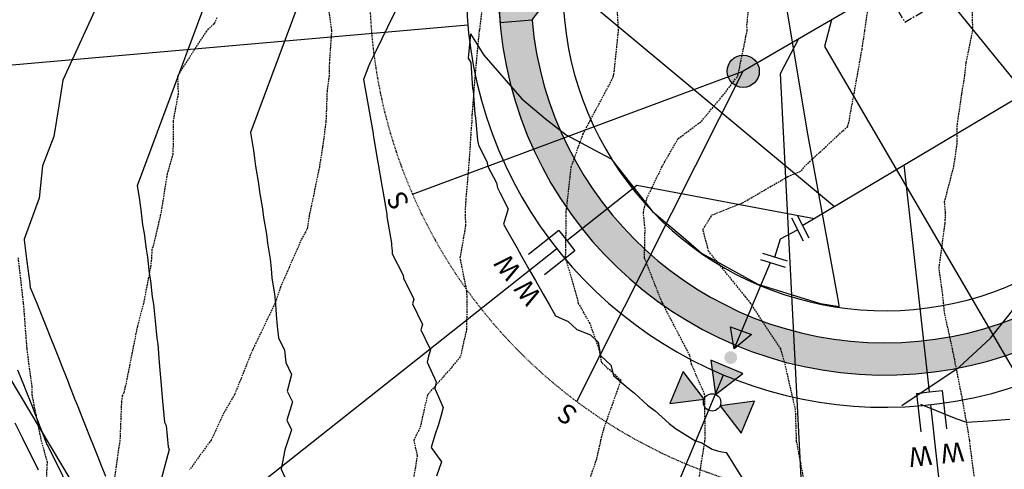
# Model space of a CAD drawing. Extents: x 2220570 to 2223949, y 13766175 to 13774011.
# Drawn here: x 2220765 to 2220918, y 13769979 to 13770049 of the extents above; entities that cross this region are included whole.
import ezdxf
from ezdxf.enums import TextEntityAlignment as Align

# ---------------------------------------------------------------- set-up
doc = ezdxf.new("R2010")
doc.units = 0
doc.header["$MEASUREMENT"] = 0
for name, pattern in [('CENTER', [2, 1.25, -0.25, 0.25, -0.25]), ('HIDDEN', [0.375, 0.25, -0.125]), ('HIDDEN2', [0.1875, 0.125, -0.0625])]:
    doc.linetypes.add(name, pattern=pattern)
for name, color, linetype in [('C-U03B-ESMT-UTIL', 1, 'HIDDEN2'), ('C-U03B-LOT', 7, 'Continuous'), ('C-U03B-SEW', 3, 'Continuous'), ('C-U03B-SEW-LAT', 2, 'Continuous'), ('C-U03B-SEW-MH', 2, 'Continuous'), ('C-U03B-STR-CL', 1, 'CENTER'), ('C-U03B-STR-EOP', 7, 'Continuous'), ('C-U03B-STR-ROW', 3, 'Continuous'), ('C-U03B-STR-SDWK', 244, 'Continuous'), ('C-U03B-STR-SDWK-DEV', 243, 'Continuous'), ('C-U03B-STR-SDWK-HATCH', 244, 'Continuous'), ('C-U03B-WAT', 4, 'Continuous'), ('C-U03B-WAT-FEAT', 7, 'Continuous'), ('C-U03B-WAT-SVC', 7, 'Continuous')]:
    doc.layers.add(name, color=color, linetype=linetype)
doc.styles.add('SSP', font='SourceSansPro-Regular.ttf')
doc.styles.get("Standard").update_dxf_attribs({"font": 'SourceSansPro-Regular.ttf'})

# ---------------------------------------------------------------- blocks, each defined once
blk = doc.blocks.new('*U703')
at = {"flags": 128}
for points in [[(-2.06, 6.91), (5.59, 4.56)], [(0, 0), (1.76, 5.74)], [(-3.43, -6.34), (-7.17, 0.73)], [(-5.3, -2.81), (0, 0)]]:
    blk.add_lwpolyline(points, dxfattribs=at)
at = {"layer": 'DEFPOINTS', "color": 6, "flags": 128}
for points in [[(-1.47, 8.82), (6.17, 6.47)], [(-5.2, -7.28), (-8.94, -0.21)]]:
    blk.add_lwpolyline(points, dxfattribs=at)
blk = doc.blocks.new('*U707')
h = blk.add_hatch(color=256)
h.dxf.hatch_style = 1
h.paths.add_polyline_path([(-0.37, -5.99), (3.46, -0.21), (-3.46, 0.21)])
at = {"flags": 128}
blk.add_lwpolyline([(-0.37, -5.99), (3.46, -0.21), (-3.46, 0.21)], close=True, dxfattribs=at)
blk = doc.blocks.new('*U823')
for p, q in [((0.33, 2.81), (1.57, 1.24)), ((1.57, 1.24), (2.81, -0.33))]:
    blk.add_line(p, q)
at = {"flags": 128}
for points in [[(1.57, 1.24), (12.45, 9.86)], [(0.33, 2.81), (-4.38, -0.92)], [(2.81, -0.33), (-1.89, -4.05)]]:
    blk.add_lwpolyline(points, dxfattribs=at)
at = {"style": 'SSP'}
for p in [(-7.64, -2.89), (-4.53, -6.81)]:
    blk.add_text('W', height=3, rotation=128.3825, dxfattribs=at).set_placement(p, align=Align.MIDDLE_CENTER)
blk = doc.blocks.new('*U822')
for p, q in [((-2.21, 1.77), (-0.22, 1.99)), ((-0.22, 1.99), (1.77, 2.21))]:
    blk.add_line(p, q)
at = {"flags": 128}
for points in [[(-0.22, 1.99), (-4.11, 37.25)], [(-2.21, 1.77), (-1.55, -4.2)], [(1.77, 2.21), (2.43, -3.76)]]:
    blk.add_lwpolyline(points, dxfattribs=at)
at = {"style": 'SSP'}
for p in [(3.36, -7.46), (-1.61, -8.01)]:
    blk.add_text('W', height=3, rotation=186.2926, dxfattribs=at).set_placement(p, align=Align.MIDDLE_CENTER)
blk = doc.blocks.new('*U773')
at = {"flags": 128}
blk.add_lwpolyline([(-3.24, -79.01), (-0.23, -76.01), (-0.01, 0)], dxfattribs=at)
blk = doc.blocks.new('*U852')
at = {"color": 14, "linetype": 'HIDDEN', "lineweight": -3}
for points, elevation in [([(2220913.13, 13769976.16), (2220912.36, 13769981.82), (2220912.21, 13769983.23), (2220911.9, 13769985.11), (2220910.95, 13769990.31), (2220910.25, 13769993.85), (2220909.55, 13769997.38), (2220908.35, 13770002.81), (2220908.16, 13770004.45), (2220908.03, 13770005.77), (2220907.46, 13770009.94), (2220908.41, 13770016.89), (2220908.47, 13770018.59), (2220908.31, 13770020.19), (2220909.74, 13770025.66), (2220910.25, 13770029.19), (2220910.3, 13770032.27), (2220911, 13770037.02), (2220911.46, 13770039.8), (2220911.68, 13770041.9), (2220912.71, 13770046.87), (2220912.54, 13770052.71)], 848), ([(2220886.66, 13769976.16), (2220885.33, 13769983.07), (2220885.32, 13769983.41), (2220885.18, 13769987.9), (2220883.47, 13769995.36), (2220882.87, 13769997.38), (2220878.3, 13770004.33), (2220878.25, 13770004.45), (2220877.46, 13770005.41), (2220871.68, 13770012.56), (2220870.8, 13770015.9), (2220872.19, 13770018.19), (2220876.94, 13770020.07), (2220884.01, 13770024.18), (2220886.12, 13770025.04), (2220886.49, 13770025.66), (2220893.31, 13770031.99), (2220893.49, 13770032.73), (2220893.68, 13770033.85), (2220894.2, 13770036.65), (2220895.5, 13770043.93), (2220895.93, 13770046.87), (2220896.53, 13770050.84)], 847), ([(2220870.02, 13769976.16), (2220871.07, 13769982.95), (2220871.15, 13769983.44), (2220871.06, 13769990.31), (2220869.01, 13769995.03), (2220868.74, 13769996.39), (2220864.8, 13770003.93), (2220864.57, 13770004.45), (2220864.44, 13770004.61), (2220861.72, 13770011.52), (2220861.81, 13770016.12), (2220861.54, 13770018.59), (2220862.09, 13770020.78), (2220864.42, 13770025.66), (2220866.95, 13770030.06), (2220870.55, 13770032.73), (2220874.12, 13770037.03), (2220876.22, 13770039.8), (2220877.48, 13770045.93), (2220877.65, 13770046.87), (2220877.63, 13770047.67), (2220878.22, 13770053.95)], 846), ([(2220825.72, 13769976.16), (2220826.48, 13769980.79), (2220825.93, 13769983.23), (2220826.93, 13769985.23), (2220828.09, 13769990.31), (2220831.79, 13769994.51), (2220833.2, 13769996.24), (2220834.11, 13770000.36), (2220834.19, 13770003.43), (2220834.15, 13770006.29), (2220833.11, 13770011.52), (2220833.99, 13770016.58), (2220833.9, 13770018.59), (2220834.02, 13770020.57), (2220834.54, 13770026.75), (2220834.85, 13770031.59), (2220834.95, 13770032.73), (2220834.98, 13770033.75), (2220835.44, 13770039.8), (2220836.09, 13770046.78), (2220836.1, 13770046.87), (2220836.15, 13770047.02), (2220836.99, 13770053.95)], 844), ([(2220812.44, 13770051.61), (2220813.12, 13770046.87), (2220812.78, 13770041.8), (2220812.73, 13770039.8), (2220812.43, 13770037.45), (2220812.25, 13770032.73), (2220811.72, 13770028.72), (2220811.23, 13770025.66), (2220810.31, 13770021.19), (2220809.66, 13770018.1), (2220809.44, 13770016.64), (2220809.29, 13770015.93), (2220808.42, 13770014.35), (2220805.19, 13770006.97), (2220804.33, 13770004.45), (2220801.21, 13769997.95), (2220800.97, 13769997.38), (2220800.83, 13769997.19), (2220798.07, 13769990.31), (2220796.41, 13769987.47), (2220794.43, 13769983.23), (2220791.09, 13769978.64)], 843), ([(2220795.29, 13770048.82), (2220794.88, 13770047.88), (2220793.68, 13770046.76), (2220789.2, 13770039.8), (2220789.3, 13770037), (2220788.51, 13770032.73), (2220788.5, 13770027.67), (2220787.59, 13770024.57), (2220786.66, 13770018.69), (2220785.49, 13770013.59), (2220785.21, 13770012.81), (2220785.17, 13770011.52), (2220784.99, 13770010.01), (2220783.92, 13770004.45), (2220782.97, 13770000.91), (2220781.1, 13769991.53), (2220780.85, 13769990.58), (2220780.63, 13769990.12), (2220780.5, 13769989.23), (2220780.26, 13769983.23), (2220779.25, 13769976.34)], 842), ([(2220764.44, 13770011.52), (2220765.24, 13770004.49), (2220765.25, 13770004.45), (2220765.26, 13770004.42), (2220765.79, 13769997.38), (2220766.56, 13769991.58), (2220766.57, 13769990.31), (2220766.89, 13769988.7), (2220768, 13769983.23), (2220768.95, 13769979.83), (2220768.76, 13769976.16)], 841)]:
    blk.add_lwpolyline(points, dxfattribs=dict(at, elevation=elevation))
at = {"color": 1, "linetype": 'HIDDEN', "lineweight": -3, "elevation": 845}
blk.add_lwpolyline([(2220852.88, 13769976.16), (2220854.33, 13769980.36), (2220854.96, 13769983.23), (2220855.42, 13769985.02), (2220858.07, 13769992.48), (2220855.08, 13769995.24), (2220854.68, 13769997.38), (2220853.26, 13770001.33), (2220851.49, 13770004.45), (2220851.23, 13770005.54), (2220849.47, 13770011.52), (2220849.58, 13770018.03), (2220849.53, 13770018.59), (2220849.62, 13770019.11), (2220850.34, 13770025.66), (2220852.16, 13770030.71), (2220853.21, 13770032.73), (2220856.73, 13770039.32), (2220856.93, 13770039.8), (2220856.97, 13770040.04), (2220857.69, 13770046.87), (2220857.28, 13770053.88)], dxfattribs=at)

msp = doc.modelspace()

# ---------------------------------------------------------------- hatches: boundary and pattern name
at = {"layer": 'C-U03B-SEW-MH'}
h = msp.add_hatch(color=256, dxfattribs=at)
h.dxf.hatch_style = 1
edge = h.paths.add_edge_path()
edge.add_arc((2220877.05, 13770040.51), 2.5, 0, 360)
at = {"layer": 'C-U03B-STR-SDWK-DEV'}
h = msp.add_hatch(color=256, dxfattribs=at)
h.dxf.hatch_style = 1
edge = h.paths.add_edge_path()
edge.add_line((2220844.26, 13770048.53), (2220849.07, 13770054.81))
edge.add_arc((2220903.73, 13770052.9), 54.69, 165.4221, 178.0014, ccw=False)
edge.add_line((2220850.8, 13770066.67), (2220848.67, 13770075.38))
edge.add_arc((2220899.05, 13770053.32), 55, 150.485, 156.3533, ccw=False)
edge.add_line((2220851.19, 13770080.42), (2220846.84, 13770082.88))
edge.add_arc((2220899.05, 13770053.32), 60, 150.485, 156.9282)
edge.add_line((2220843.85, 13770076.83), (2220846.03, 13770067.93))
edge.add_arc((2220899.05, 13770053.32), 55, 164.5945, 176.5495)
edge.add_line((2220844.15, 13770056.63), (2220839.14, 13770050.09))
edge.add_arc((2220899.05, 13770053.32), 60, 183.0857, 184.9996)
edge.add_line((2220839.28, 13770048.09), (2220844.26, 13770048.53))
at = {"layer": 'C-U03B-STR-SDWK-HATCH'}
h = msp.add_hatch(dxfattribs=at)
h.set_pattern_fill('AR-CONC', color=256)
h.set_pattern_definition([(50, (5e-10, 0), (7.172601826, -0.6275213498), [0.75, -8.25]), (355, (5e-10, 0), (-1.387513336, 7.521921337), [0.6, -6.6]), (100.45144446, (0.598, -0.052), (5.7850884673, 6.8943999097), [0.63740192, -7.01142112]), (46.1842, (5e-10, 2), (10.6724133067, -1.655192808), [1.125, -12.375]), (96.63563549, (0.889, 1.862), (9.346619457, 9.741186008), [0.95610342, -10.5171376]), (351.18416399, (5e-10, 2), (9.3466194505, 9.741186003), [0.9, -9.90000001]), (21, (1, 1.5), (5.9690705212, -4.0261889067), [0.75, -8.25]), (326, (1, 1.5), (2.4331533192, 7.2515004505), [0.6, -6.6]), (71.45144474, (1.4974, 1.1645), (8.4022237673, 3.225311528), [0.6374019, -7.01142112]), (37.5, (5e-10, 0), (0.12159855317, 3.3289385383), [0, -6.52, 0, -6.7, 0, -6.625]), (7.5, (5e-10, 0), (2.6306953744, 3.9441171188), [0, -3.82, 0, -6.37, 0, -2.525]), (327.5, (-2.23, 0), (5.3382243617, -0.22554871734), [0, -2.5, 0, -7.8, 0, -10.35]), (317.5, (-3.23, 0), (5.8318616934, 1.0010498233), [0, -3.25, 0, -5.18, 0, -7.35])])
edge = h.paths.add_edge_path()
edge.add_arc((2221303.29, 13770246.42), 10, 28.7317, 120.7903, ccw=False)
edge.add_arc((2221158.61, 13770167.11), 175, 4.9244, 28.7317, ccw=False)
edge.add_line((2221332.96, 13770182.13), (2221349.65, 13769988.4))
edge.add_arc((2221339.69, 13769987.54), 10, -83.6303, 4.9244, ccw=False)
edge.add_arc((2221365.76, 13769753.99), 225, 96.3697, 120.7903)
edge.add_line((2221250.59, 13769947.28), (2221090.1, 13769851.65))
edge.add_arc((2221084.98, 13769860.24), 10, 250.6882, 300.7903, ccw=False)
edge.add_arc((2221061.83, 13769794.17), 60, 70.6882, 260.8924)
edge.add_arc((2221050.75, 13769725.06), 10, 30.7903, 80.8924, ccw=False)
edge.add_line((2221059.34, 13769730.18), (2221157.32, 13769565.76))
edge.add_arc((2221148.73, 13769560.64), 10, -59.2097, 30.7903, ccw=False)
edge.add_line((2221153.85, 13769552.05), (2221048.35, 13769489.19))
edge.add_line((2221048.35, 13769489.19), (2221050.91, 13769484.89))
edge.add_line((2221050.91, 13769484.89), (2221156.41, 13769547.75))
edge.add_arc((2221148.73, 13769560.64), 15, 300.7903, 390.7903)
edge.add_line((2221161.61, 13769568.32), (2221063.64, 13769732.74))
edge.add_arc((2221050.75, 13769725.06), 15, 30.7903, 80.8924)
edge.add_arc((2221061.83, 13769794.17), 55, 70.6882, 260.8924, ccw=False)
edge.add_arc((2221084.98, 13769860.24), 15, 250.6882, 300.7903)
edge.add_line((2221092.66, 13769847.35), (2221253.14, 13769942.98))
edge.add_arc((2221365.76, 13769753.99), 220, 96.3697, 120.7903, ccw=False)
edge.add_arc((2221339.69, 13769987.54), 15, 276.3697, 364.9244)
edge.add_line((2221354.64, 13769988.83), (2221337.94, 13770182.56))
edge.add_arc((2221158.61, 13770167.11), 180, 4.9244, 28.7317)
edge.add_arc((2221303.29, 13770246.42), 15, 28.7317, 120.7903)
edge.add_line((2221295.61, 13770259.31), (2220961.09, 13770059.97))
edge.add_arc((2220968.77, 13770047.08), 15, 120.7903, 174.889)
edge.add_arc((2220899.05, 13770053.32), 55, 184.9996, 354.889, ccw=False)
edge.add_line((2220844.26, 13770048.53), (2220849.07, 13770054.81))
edge.add_arc((2220903.76, 13770052.9), 54.72, 165.4769, 178.0011, ccw=False)
edge.add_line((2220850.79, 13770066.62), (2220848.67, 13770075.38))
edge.add_arc((2220899.05, 13770053.32), 55, 55.2221, 156.3533, ccw=False)
edge.add_arc((2220938.98, 13770110.82), 15, 235.2221, 300.7903)
edge.add_line((2220946.66, 13770097.93), (2221406.45, 13770371.92))
edge.add_line((2221406.45, 13770371.92), (2221421.92, 13770381.13))
edge.add_line((2221421.92, 13770381.13), (2221419.36, 13770385.43))
edge.add_line((2221419.36, 13770385.43), (2221403.89, 13770376.21))
edge.add_line((2221403.89, 13770376.21), (2220944.1, 13770102.23))
edge.add_arc((2220938.98, 13770110.82), 10, 235.2221, 300.7903, ccw=False)
edge.add_arc((2220899.05, 13770053.32), 60, 55.2221, 156.9282)
edge.add_line((2220843.85, 13770076.83), (2220846.03, 13770067.93))
edge.add_arc((2220899.05, 13770053.32), 55, 164.5945, 176.5495)
edge.add_line((2220844.15, 13770056.63), (2220839.14, 13770050.09))
edge.add_arc((2220899.05, 13770053.32), 60, 183.0857, 354.889)
edge.add_arc((2220968.77, 13770047.08), 10, 120.7903, 174.889, ccw=False)
edge.add_line((2220963.65, 13770055.68), (2221298.17, 13770255.01))
edge = h.paths.add_edge_path(flags=17)
edge.add_line((2221371.26, 13769795.9), (2221360.65, 13769919.05))
edge.add_arc((2221345.7, 13769917.77), 15, 4.9244, 96.9831)
edge.add_arc((2221365.76, 13769753.99), 180, 96.9831, 120.7903)
edge.add_line((2221273.62, 13769908.62), (2221088.57, 13769798.35))
edge.add_arc((2221096.24, 13769785.46), 15, 120.7903, 210.7903)
edge.add_line((2221083.36, 13769777.78), (2221195.98, 13769588.79))
edge.add_arc((2221208.86, 13769596.47), 15, 210.7903, 300.7903)
edge.add_line((2221216.54, 13769583.59), (2221392.37, 13769688.36))
edge.add_arc((2221384.69, 13769701.25), 15, 300.7903, 388.8898)
edge.add_arc((2221590.45, 13769814.78), 220, 184.9244, 208.8898, ccw=False)
edge = h.paths.add_edge_path(flags=16)
edge.add_arc((2221096.24, 13769785.46), 10, 120.7903, 210.7903, ccw=False)
edge.add_line((2221091.12, 13769794.05), (2221276.18, 13769904.32))
edge.add_arc((2221365.76, 13769753.99), 175, 96.9831, 120.7903, ccw=False)
edge.add_arc((2221345.7, 13769917.77), 10, 4.9244, 96.9831, ccw=False)
edge.add_line((2221355.67, 13769918.63), (2221366.28, 13769795.47))
edge.add_arc((2221590.45, 13769814.78), 225, 184.9244, 208.8898)
edge.add_arc((2221384.69, 13769701.25), 10, -59.2097, 28.8898, ccw=False)
edge.add_line((2221389.81, 13769692.66), (2221213.98, 13769587.88))
edge.add_arc((2221208.86, 13769596.47), 10, 210.7903, 300.7903, ccw=False)
edge.add_line((2221200.27, 13769591.35), (2221087.65, 13769780.34))
edge = h.paths.add_edge_path(flags=0)
edge.add_arc((2221096.24, 13769785.46), 5, 120.7903, 210.7903, ccw=False)
edge.add_line((2221093.68, 13769789.76), (2221278.74, 13769900.03))
edge.add_arc((2221365.76, 13769753.99), 170, 96.9831, 120.7903, ccw=False)
edge.add_arc((2221345.7, 13769917.77), 5, 4.9244, 96.9831, ccw=False)
edge.add_line((2221350.68, 13769918.2), (2221361.29, 13769795.04))
edge.add_arc((2221590.45, 13769814.78), 230, 184.9244, 208.8898)
edge.add_arc((2221384.69, 13769701.25), 5, -59.2097, 28.8898, ccw=False)
edge.add_line((2221387.25, 13769696.95), (2221211.42, 13769592.18))
edge.add_arc((2221208.86, 13769596.47), 5, 210.7903, 300.7903, ccw=False)
edge.add_line((2221204.57, 13769593.91), (2221091.95, 13769782.9))
edge = h.paths.add_edge_path()
edge.add_arc((2221158.61, 13770167.11), 225, 4.9244, 29.3451)
edge.add_arc((2221363.45, 13770282.27), 10, 120.7903, 209.3451, ccw=False)
edge.add_line((2221358.33, 13770290.86), (2221358.33, 13770290.86))
edge.add_line((2221358.33, 13770290.86), (2221444.95, 13770342.48))
edge.add_line((2221444.95, 13770342.48), (2221442.39, 13770346.77))
edge.add_line((2221442.39, 13770346.77), (2221355.78, 13770295.16))
edge.add_arc((2221363.45, 13770282.27), 15, 120.7903, 209.3451)
edge.add_arc((2221158.61, 13770167.11), 220, 4.9244, 29.3451, ccw=False)
edge.add_line((2221377.8, 13770185.99), (2221411.11, 13769799.33))
edge.add_arc((2221590.45, 13769814.78), 180, 184.9244, 209.2426)
edge.add_arc((2221446.47, 13769734.18), 15, 209.2426, 291.1233)
edge.add_arc((2221531.16, 13769514.97), 220, 94.9244, 111.1233, ccw=False)
edge.add_line((2221512.28, 13769734.16), (2221591.78, 13769741.01))
edge.add_line((2221591.78, 13769741.01), (2221591.35, 13769745.99))
edge.add_line((2221591.35, 13769745.99), (2221511.85, 13769739.14))
edge.add_arc((2221531.16, 13769514.97), 225, 94.9244, 111.1233)
edge.add_arc((2221446.47, 13769734.18), 10, 209.2426, 291.1233, ccw=False)
edge.add_arc((2221590.45, 13769814.78), 175, 184.9244, 209.2426, ccw=False)
edge.add_line((2221416.09, 13769799.76), (2221382.78, 13770186.42))
h.paths.add_polyline_path([(2221595.41, 13770484.52), (2221592.87, 13770488.82), (2221479.49, 13770421.26), (2221482.05, 13770416.97)])
h.paths.add_polyline_path([(2221618.3, 13770445.77), (2221615.76, 13770450.08), (2221502.53, 13770382.61), (2221505.09, 13770378.31)])
edge = h.paths.add_edge_path()
edge.add_arc((2221945.93, 13770285.96), 55, -149.2097, 120.7903, ccw=False)
edge.add_arc((2221885.8, 13770250.13), 15, 30.7903, 120.7903)
edge.add_line((2221878.12, 13770263.02), (2221653.54, 13770129.19))
edge.add_line((2221653.54, 13770129.19), (2221656.1, 13770124.89))
edge.add_line((2221656.1, 13770124.89), (2221880.68, 13770258.72))
edge.add_arc((2221885.8, 13770250.13), 10, 30.7903, 120.7903, ccw=False)
edge.add_arc((2221945.93, 13770285.96), 60, 210.7903, 480.7903)
edge.add_line((2221915.22, 13770337.51), (2221630.5, 13770167.84))
edge.add_line((2221630.5, 13770167.84), (2221633.06, 13770163.55))
edge.add_line((2221633.06, 13770163.55), (2221917.78, 13770333.21))
edge = h.paths.add_edge_path()
edge.add_arc((2221176.57, 13769486.43), 28, 155.5623, 170.7851)
edge.add_line((2221148.94, 13769490.92), (2221249.45, 13769550.81))
edge.add_line((2221249.45, 13769550.81), (2221441.58, 13769665.3))
edge.add_arc((2221531.16, 13769514.97), 175, 94.9244, 120.7903, ccw=False)
edge.add_line((2221516.14, 13769689.32), (2221595.65, 13769696.17))
edge.add_line((2221595.65, 13769696.17), (2221595.22, 13769701.15))
edge.add_line((2221595.22, 13769701.15), (2221515.71, 13769694.3))
edge.add_arc((2221531.16, 13769514.97), 180, 94.9244, 120.7903)
edge.add_line((2221439.02, 13769669.6), (2221246.89, 13769555.11))
edge.add_line((2221246.89, 13769555.11), (2221151.08, 13769498.02))
edge = h.paths.add_edge_path()
edge.add_arc((2221106.13, 13769444.46), 28, 70.7955, 86.0184)
edge.add_line((2221108.08, 13769472.39), (2221071.1, 13769450.36))
edge.add_line((2221071.1, 13769450.36), (2221073.66, 13769446.06))
edge.add_line((2221073.66, 13769446.06), (2221115.34, 13769470.9))
at = {"layer": 'C-U03B-WAT-FEAT'}
h = msp.add_hatch(color=256, dxfattribs=at)
h.dxf.hatch_style = 1
edge = h.paths.add_edge_path()
edge.add_arc((2220875.11, 13769996.04), 1, 227.1799, 587.1799)
h = msp.add_hatch(color=256, dxfattribs=at)
h.dxf.hatch_style = 1
h.paths.add_polyline_path([(2220872.74, 13769990.32), (2220877.01, 13769993.59), (2220872.04, 13769995.65)])
h = msp.add_hatch(color=256, dxfattribs=at)
h.dxf.hatch_style = 1
h.paths.add_polyline_path([(2220870.98, 13769989.6), (2220867.73, 13769993.87), (2220865.65, 13769988.91)])
h = msp.add_hatch(color=256, dxfattribs=at)
h.dxf.hatch_style = 1
h.paths.add_polyline_path([(2220873.47, 13769988.56), (2220876.73, 13769984.29), (2220878.8, 13769989.25)])

# ---------------------------------------------------------------- linework, layer by layer
at = {"color": 2, "linetype": 'Continuous', "lineweight": -3}
for points, elevation in [([(2220834.69, 13770046.33), (2220836.78, 13770042.99), (2220842.67, 13770036.22), (2220846.29, 13770033.19), (2220849.58, 13770030.66), (2220855.54, 13770027.44), (2220856.65, 13770026.84), (2220856.68, 13770026.82), (2220856.81, 13770026.57), (2220856.86, 13770026.51), (2220862.98, 13770018.73), (2220867.7, 13770014.72), (2220870.58, 13770012.27), (2220874.37, 13770010.18), (2220879.32, 13770007.46), (2220881.66, 13770006.72), (2220888.83, 13770004.47), (2220889.07, 13770004.43), (2220891.94, 13770003.95), (2220891.97, 13770004.14), (2220891.73, 13770005.36), (2220887.15, 13770030.46), (2220879.4, 13770076.72)], 849), ([(2220797.47, 13770061.81), (2220782.95, 13770022.72), (2220783.22, 13770021.24), (2220783.5, 13770018.99), (2220783.79, 13770016.65), (2220784.03, 13770015.29), (2220784.33, 13770012.9), (2220784.55, 13770011.62), (2220784.82, 13770009.16), (2220785.02, 13770007.97), (2220785.29, 13770005.45), (2220785.48, 13770004.34), (2220785.75, 13770001.77), (2220785.97, 13769999.03), (2220786.13, 13769998.1), (2220786.35, 13769995.29), (2220786.59, 13769992.34), (2220786.89, 13769989.25), (2220787.2, 13769985.99), (2220787.45, 13769985.51), (2220787.74, 13769982.15), (2220787.93, 13769981.76), (2220786.74, 13769977.3)], 846), ([(2220826.88, 13770057.77), (2220821.8, 13770047.36), (2220820.03, 13770043.73), (2220819.49, 13770042.62), (2220819.23, 13770042.07), (2220819.07, 13770041.76), (2220818.97, 13770041.54), (2220818.89, 13770041.4), (2220818.1, 13770039.26), (2220818.82, 13770035.19), (2220818.84, 13770035.04), (2220818.86, 13770034.88), (2220819.56, 13770030.83), (2220819.59, 13770030.63), (2220820.28, 13770026.64), (2220820.31, 13770026.4), (2220820.99, 13770022.47), (2220821.02, 13770022.19), (2220821.69, 13770018.32), (2220821.72, 13770018), (2220821.75, 13770017.66), (2220822.41, 13770013.82), (2220822.44, 13770013.44), (2220822.47, 13770013.04), (2220822.51, 13770012.62), (2220822.56, 13770012.17), (2220824.23, 13770008.86), (2220824.27, 13770008.36), (2220825.9, 13770005.1), (2220825.71, 13770004.38), (2220827.26, 13770001.19), (2220827.01, 13770000.36), (2220828.48, 13769997.23), (2220828.16, 13769996.28), (2220827.99, 13769995.34), (2220829.36, 13769992.28), (2220829.15, 13769991.23), (2220830.44, 13769988.26), (2220830.17, 13769987.08), (2220829.71, 13769985.65), (2220829.18, 13769984), (2220828.57, 13769982.07), (2220830.22, 13769979.86), (2220829.43, 13769977.63)], 848), ([(2220808.18, 13770051.6), (2220800.53, 13770030.99), (2220801.02, 13770028.21), (2220801.17, 13770027.02), (2220801.32, 13770025.76), (2220801.8, 13770023.06), (2220801.96, 13770021.76), (2220802.42, 13770019.13), (2220802.56, 13770017.78), (2220803.01, 13770015.22), (2220803.16, 13770013.82), (2220803.59, 13770011.33), (2220803.74, 13770009.88), (2220803.86, 13770008.35), (2220804.27, 13770005.96), (2220804.4, 13770004.37), (2220804.53, 13770002.69), (2220804.7, 13770000.93), (2220804.88, 13769999.08), (2220805.84, 13769997.18), (2220806, 13769995.26), (2220806.91, 13769993.43), (2220806.22, 13769990.84), (2220807.04, 13769989.16), (2220806.18, 13769986.34), (2220806.91, 13769984.81), (2220805.85, 13769981.73), (2220805.32, 13769978.7), (2220805.89, 13769977.44)], 847), ([(2220834.69, 13770046.33), (2220834.32, 13770042.57), (2220834.73, 13770041.9), (2220834.75, 13770041.81), (2220835.03, 13770037.87), (2220835.09, 13770037.55), (2220835.38, 13770033.84), (2220835.49, 13770033.3), (2220835.79, 13770029.81), (2220835.94, 13770029.06), (2220837.26, 13770026.49), (2220837.41, 13770025.73), (2220838.73, 13770023.16), (2220838.88, 13770022.39), (2220839.27, 13770021.67), (2220840.57, 13770019.16), (2220839.84, 13770016.76), (2220840.51, 13770015.58), (2220841.88, 13770013.13), (2220842.64, 13770011.8), (2220843.92, 13770009.5), (2220844.77, 13770008.02), (2220845.96, 13770005.89), (2220846.89, 13770004.26), (2220847.89, 13770002.52), (2220849.88, 13770001.65), (2220851.2, 13770000.41), (2220853.34, 13769999.56), (2220854.53, 13769998.41), (2220854.87, 13769996.35), (2220856.47, 13769994.86), (2220856.92, 13769993.27), (2220858.86, 13769991.53), (2220860.15, 13769990.53), (2220862.21, 13769988.67), (2220863.35, 13769987.77), (2220865.53, 13769985.8), (2220866.54, 13769985), (2220869.56, 13769983.16), (2220870.61, 13769982.8), (2220871.47, 13769982.27), (2220872.21, 13769981.82), (2220873.07, 13769981.54), (2220873.75, 13769981.41), (2220874.39, 13769981.29), (2220888.01, 13769959.52)], 849), ([(2220764.37, 13769994.16), (2220765.39, 13769991.62), (2220765.56, 13769991.18), (2220766.62, 13769988.48), (2220766.73, 13769988.19), (2220767.84, 13769985.34), (2220767.9, 13769985.21), (2220768.93, 13769982.56), (2220769.1, 13769982.22), (2220769.1, 13769982.22), (2220770.55, 13769979.29), (2220770.6, 13769979.2), (2220772.03, 13769976.31)], 844), ([(2220763.95, 13769985.9), (2220765.08, 13769983.61), (2220766.16, 13769981.4), (2220766.51, 13769980.71), (2220767.57, 13769978.58)], 843)]:
    msp.add_lwpolyline(points, dxfattribs=dict(at, elevation=elevation))
at = {"color": 3, "linetype": 'Continuous', "lineweight": -3}
for points, elevation in [([(2220776.33, 13770049.83), (2220771.38, 13770039.15), (2220770.75, 13770035.15), (2220770, 13770030.39), (2220768.25, 13770025.85), (2220767.73, 13770020.78), (2220765.38, 13770014.45), (2220765.41, 13770014.26), (2220765.83, 13770010.97), (2220766.26, 13770007.54), (2220766.26, 13770007.52), (2220766.33, 13770006.95), (2220767.34, 13770004.47), (2220767.39, 13770004.35), (2220768.54, 13770001.49), (2220768.64, 13770001.23), (2220769.73, 13769998.51), (2220769.9, 13769998.1), (2220770.93, 13769995.52), (2220771.15, 13769994.97), (2220772.1, 13769992.54), (2220772.38, 13769991.83), (2220773.27, 13769989.55), (2220773.61, 13769988.69), (2220774.44, 13769986.56), (2220774.84, 13769985.55), (2220775.63, 13769983.58), (2220776.09, 13769982.42), (2220776.82, 13769980.6), (2220777.34, 13769979.29), (2220778.01, 13769977.62)], 845), ([(2220901.66, 13769988.61), (2220910.58, 13769994.54), (2220915.46, 13769999.04), (2220919.48, 13770004.14)], 850), ([(2220904.56, 13769988.82), (2220907, 13769987.83), (2220910.05, 13769986.6), (2220911.7, 13769986.01), (2220915.1, 13769986.23), (2220918.46, 13769986.45)], 850)]:
    msp.add_lwpolyline(points, dxfattribs=dict(at, elevation=elevation))
at = {"layer": 'C-U03B-ESMT-UTIL'}
msp.add_arc((2220899.05, 13770053.32), 80, 59.9279, 351.1407, dxfattribs=at)
at = {"layer": 'C-U03B-LOT', "flags": 128}
for points in [[(2220834.3, 13770047.66), (2220742.82, 13770039.65), (2220742.58, 13770027.34), (2221056.79, 13769500.03)], [(2220782.23, 13769960.79), (2220848.1, 13770012.96)], [(2220828.2, 13769883.64), (2220874.01, 13769993.34)], [(2220917.24, 13769888.33), (2220906.17, 13769988.71)]]:
    msp.add_lwpolyline(points, dxfattribs=at)
at = {"layer": 'C-U03B-SEW'}
msp.add_line((2221313.06, 13770294.37), (2220877.05, 13770040.51), dxfattribs=at)
at = {"layer": 'C-U03B-SEW-LAT', "flags": 128}
for points in [[(2220886.22, 13769974.36), (2220882.84, 13770040.16), (2220885.61, 13770045.49)], [(2220825.68, 13770021.43), (2220877.05, 13770040.51)], [(2220851.21, 13769989.2), (2220877.05, 13770040.51)]]:
    msp.add_lwpolyline(points, dxfattribs=at)
at = {"layer": 'C-U03B-SEW-MH'}
msp.add_circle((2220877.05, 13770040.51), 2.5, dxfattribs=at)
at = {"layer": 'C-U03B-STR-CL', "flags": 128}
msp.add_lwpolyline([(2220899.05, 13770053.32), (2220902.15, 13770048.13), (2221432.15, 13770363.95)], dxfattribs=at)
at = {"layer": 'C-U03B-STR-EOP'}
msp.add_arc((2220899.05, 13770053.32), 50, 55.2221, 354.889, dxfattribs=at)
at = {"layer": 'C-U03B-STR-ROW'}
msp.add_arc((2220899.05, 13770053.32), 65, 55.2221, 354.889, dxfattribs=at)
at = {"layer": 'C-U03B-STR-SDWK'}
for radius, start in [(60, 183.0857), (55, 184.9996)]:
    msp.add_arc((2220899.05, 13770053.32), radius, start, 354.889, dxfattribs=at)
at = {"layer": 'C-U03B-STR-SDWK-DEV', "flags": 128}
msp.add_lwpolyline([(2220844.26, 13770048.53), (2220849.07, 13770054.81, -0.054943), (2220850.8, 13770066.67), (2220848.67, 13770075.38, -0.025611), (2220851.19, 13770080.42), (2220846.84, 13770082.88, 0.028121), (2220843.85, 13770076.83), (2220846.03, 13770067.93, 0.052211), (2220844.15, 13770056.63), (2220839.14, 13770050.09, 0.008351), (2220839.28, 13770048.09)], format="xyb", close=True, dxfattribs=at)
at = {"layer": 'C-U03B-WAT', "flags": 128}
for points in [[(2220958.86, 13770059.81), (2220886.28, 13770016.56)], [(2220875.66, 13769997.4), (2220881.29, 13770010.8)]]:
    msp.add_lwpolyline(points, dxfattribs=at)
at = {"layer": 'C-U03B-WAT-FEAT', "flags": 128}
for points in [[(2220872.74, 13769990.32), (2220877.01, 13769993.59), (2220872.04, 13769995.65)], [(2220870.98, 13769989.6), (2220867.73, 13769993.87), (2220865.65, 13769988.91)], [(2220873.47, 13769988.56), (2220876.73, 13769984.29), (2220878.8, 13769989.25)]]:
    msp.add_lwpolyline(points, close=True, dxfattribs=at)
at = {"layer": 'C-U03B-WAT-FEAT'}
msp.add_circle((2220872.22, 13769989.08), 1.35, dxfattribs=at)
at = {"layer": 'C-U03B-WAT-SVC', "flags": 128}
for points in [[(2220872.9, 13770095.94), (2220920.75, 13770037.09)], [(2220830.15, 13770051.55), (2220853.13, 13770051.26), (2220891.24, 13770019.51)], [(2220860.54, 13770022.82), (2220888.12, 13770017.65)]]:
    msp.add_lwpolyline(points, dxfattribs=at)

# ---------------------------------------------------------------- block references
at = {"color": 7, "linetype": 'Continuous', "lineweight": -3}
msp.add_blockref('*U852', (0, 0), dxfattribs=at)
at = {"layer": 'C-U03B-SEW-LAT', "rotation": 210.4347341252456}
msp.add_blockref('*U773', (2220927.98, 13769978.73), dxfattribs=at)
at = {"layer": 'C-U03B-WAT-FEAT', "zscale": 0.5}
for name, p, xscale, yscale, rotation in [('*U703', (2220882.84, 13770014.51), -0.5, 0.5, 280.4354314199021), ('*U707', (2220876.69, 13770000.22), -0.4999999999999999, 0.4999999999999999, 336.346343643402)]:
    msp.add_blockref(name, p, dxfattribs=dict(at, xscale=xscale, yscale=yscale, rotation=rotation))
at = {"layer": 'C-U03B-WAT-SVC'}
for name, p in [('*U822', (2220906.17, 13769988.71)), ('*U823', (2220848.1, 13770012.96))]:
    msp.add_blockref(name, p, dxfattribs=at)

# ---------------------------------------------------------------- texts
at = {"layer": 'C-U03B-SEW-LAT', "char_height": 3, "attachment_point": 1}
for insert, rotation in [((2220822.64, 13770018.62), 117.0002), ((2220849.84, 13769985.29), 144.949)]:
    msp.add_mtext_dynamic_manual_height_columns('S', width=0.2, gutter_width=1, heights=[0], dxfattribs=dict(at, insert=insert, rotation=rotation))

doc.saveas('drawing.dxf')
